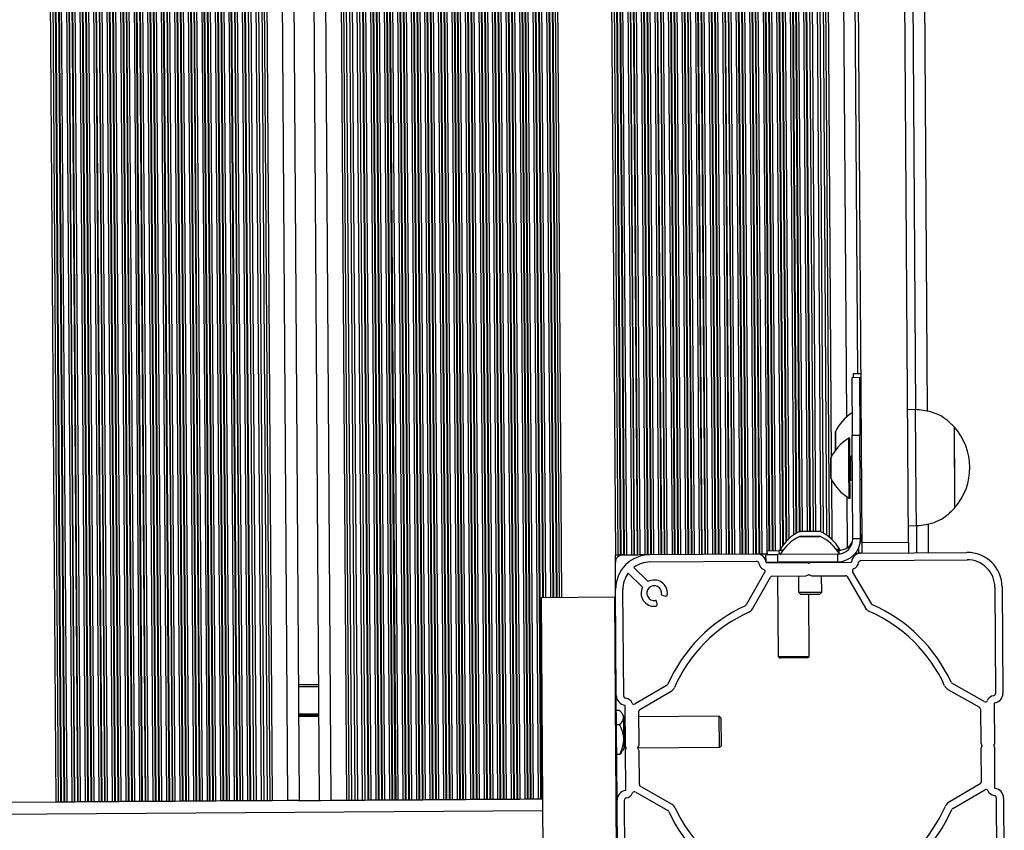
# Model space of a CAD drawing. Units: millimetres. Extents: x 12354 to 41201, y 4428 to 37531.
# Drawn here: x 21158 to 22177, y 13597 to 14436 of the extents above; entities that cross this region are included whole.
import ezdxf

# ---------------------------------------------------------------- set-up
doc = ezdxf.new("R2010")
doc.units = ezdxf.units.MM
doc.header["$LTSCALE"] = 200

msp = doc.modelspace()

# ---------------------------------------------------------------- linework, layer by layer
at = {"color": 8, "linetype": 'Continuous', "lineweight": 25}
for p, q in [((21195.5, 13626), (21173.9, 16851.9)), ((21198.1, 13626), (21176.5, 16852)), ((21200.5, 13626), (21178.9, 16852)), ((21201.1, 13626), (21179.5, 16852)), ((21203.9, 13626.1), (21182.3, 16852)), ((21204.5, 13626.1), (21182.9, 16852)), ((21206.9, 13626.1), (21185.3, 16852)), ((21212.1, 13626.1), (21190.5, 16852.1)), ((21214.5, 13626.1), (21192.9, 16852.1)), ((21215.1, 13626.1), (21193.5, 16852.1)), ((21217.9, 13626.2), (21196.3, 16852.1)), ((21218.5, 13626.2), (21196.9, 16852.1)), ((21220.9, 13626.2), (21199.3, 16852.1)), ((21226.1, 13626.2), (21204.5, 16852.1)), ((21228.5, 13626.2), (21206.9, 16852.2)), ((21229.1, 13626.2), (21207.5, 16852.2)), ((21231.9, 13626.3), (21210.3, 16852.2)), ((21232.5, 13626.3), (21210.9, 16852.2)), ((21234.9, 13626.3), (21213.3, 16852.2)), ((21240.1, 13626.3), (21218.5, 16852.2)), ((21242.5, 13626.3), (21220.9, 16852.3)), ((21243.1, 13626.3), (21221.5, 16852.3)), ((21245.9, 13626.3), (21224.3, 16852.3)), ((21246.5, 13626.4), (21224.9, 16852.3)), ((21248.9, 13626.4), (21227.3, 16852.3)), ((21254.1, 13626.4), (21232.5, 16852.3)), ((21256.5, 13626.4), (21234.9, 16852.3)), ((21257.1, 13626.4), (21235.5, 16852.4)), ((21259.9, 13626.4), (21238.3, 16852.4)), ((21260.5, 13626.4), (21238.9, 16852.4)), ((21262.9, 13626.5), (21241.3, 16852.4)), ((21268.1, 13626.5), (21246.5, 16852.4)), ((21270.4, 13626.5), (21248.9, 16852.4)), ((21271.1, 13626.5), (21249.5, 16852.4)), ((21273.9, 13626.5), (21252.3, 16852.5)), ((21274.5, 13626.5), (21252.9, 16852.5)), ((21276.9, 13626.6), (21255.3, 16852.5)), ((21282.1, 13626.6), (21260.5, 16852.5)), ((21284.4, 13626.6), (21262.9, 16852.5)), ((21285.1, 13626.6), (21263.5, 16852.5)), ((21287.9, 13626.6), (21266.3, 16852.6)), ((21288.5, 13626.6), (21266.9, 16852.6)), ((21290.9, 13626.6), (21269.3, 16852.6)), ((21296.1, 13626.7), (21274.5, 16852.6)), ((21298.4, 13626.7), (21276.9, 16852.6)), ((21299.1, 13626.7), (21277.5, 16852.6)), ((21301.9, 13626.7), (21280.3, 16852.7)), ((21302.5, 13626.7), (21280.9, 16852.7)), ((21304.9, 13626.7), (21283.3, 16852.7)), ((21310.1, 13626.8), (21288.5, 16852.7)), ((21312.4, 13626.8), (21290.9, 16852.7)), ((21313.1, 13626.8), (21291.5, 16852.7)), ((21315.9, 13626.8), (21294.3, 16852.7)), ((21316.5, 13626.8), (21294.9, 16852.7)), ((21318.9, 13626.8), (21297.3, 16852.8)), ((21324.1, 13626.9), (21302.5, 16852.8)), ((21326.4, 13626.9), (21304.9, 16852.8)), ((21327.1, 13626.9), (21305.5, 16852.8)), ((21329.9, 13626.9), (21308.3, 16852.8)), ((21330.5, 13626.9), (21308.9, 16852.8)), ((21332.9, 13626.9), (21311.3, 16852.9)), ((21338.1, 13627), (21316.5, 16852.9)), ((21340.4, 13627), (21318.9, 16852.9)), ((21341.1, 13627), (21319.5, 16852.9)), ((21343.9, 13627), (21322.3, 16852.9)), ((21344.5, 13627), (21322.9, 16852.9)), ((21346.9, 13627), (21325.3, 16853)), ((21352.1, 13627.1), (21330.5, 16853)), ((21354.4, 13627.1), (21332.9, 16853)), ((21355.1, 13627.1), (21333.5, 16853)), ((21357.9, 13627.1), (21336.3, 16853)), ((21358.5, 13627.1), (21336.9, 16853)), ((21360.9, 13627.1), (21339.3, 16853)), ((21366.1, 13627.2), (21344.5, 16853.1)), ((21368.4, 13627.2), (21346.9, 16853.1)), ((21369.1, 13627.2), (21347.5, 16853.1)), ((21371.9, 13627.2), (21350.3, 16853.1)), ((21372.5, 13627.2), (21350.9, 16853.1)), ((21374.9, 13627.2), (21353.3, 16853.1)), ((21380.1, 13627.2), (21358.5, 16853.2)), ((21382.4, 13627.3), (21360.9, 16853.2)), ((21383.1, 13627.3), (21361.5, 16853.2)), ((21385.9, 13627.3), (21364.3, 16853.2)), ((21386.5, 13627.3), (21364.9, 16853.2)), ((21388.9, 13627.3), (21367.3, 16853.2)), ((21394.1, 13627.3), (21372.5, 16853.3)), ((21396.4, 13627.4), (21374.9, 16853.3)), ((21397.1, 13627.4), (21375.5, 16853.3)), ((21402.9, 13627.4), (21381.3, 16853.3)), ((21408, 13627.4), (21386.5, 16853.4)), ((21416.9, 13627.5), (21395.3, 16853.4)), ((21419.5, 13627.5), (21397.9, 16853.4)), ((21435.5, 13627.6), (21413.9, 16853.5)), ((21458.3, 16853.8), (21479.9, 13627.9)), ((21474.3, 16853.9), (21495.9, 13628)), ((21476.9, 16854), (21498.4, 13628)), ((21485.7, 16854), (21507.3, 13628.1)), ((21490.9, 16854.1), (21512.4, 13628.1)), ((21496.7, 16854.1), (21518.2, 13628.2)), ((21497.3, 16854.1), (21518.9, 13628.2)), ((21499.7, 16854.1), (21521.3, 13628.2)), ((21504.9, 16854.2), (21526.4, 13628.2)), ((21507.3, 16854.2), (21528.8, 13628.2)), ((21507.9, 16854.2), (21529.5, 13628.2)), ((21510.7, 16854.2), (21532.2, 13628.3)), ((21511.3, 16854.2), (21532.9, 13628.3)), ((21513.7, 16854.2), (21535.3, 13628.3)), ((21518.9, 16854.2), (21540.4, 13628.3)), ((21521.3, 16854.3), (21542.8, 13628.3)), ((21521.9, 16854.3), (21543.5, 13628.3)), ((21524.7, 16854.3), (21546.2, 13628.4)), ((21525.3, 16854.3), (21546.9, 13628.4)), ((21527.7, 16854.3), (21549.3, 13628.4)), ((21532.9, 16854.3), (21554.4, 13628.4)), ((21535.3, 16854.4), (21556.8, 13628.4)), ((21535.9, 16854.4), (21557.5, 13628.4)), ((21538.7, 16854.4), (21560.2, 13628.5)), ((21539.3, 16854.4), (21560.9, 13628.5)), ((21541.7, 16854.4), (21563.3, 13628.5)), ((21546.9, 16854.4), (21568.4, 13628.5)), ((21549.3, 16854.4), (21570.8, 13628.5)), ((21549.9, 16854.5), (21571.5, 13628.5)), ((21552.7, 16854.5), (21574.2, 13628.5)), ((21553.3, 16854.5), (21574.9, 13628.5)), ((21555.7, 16854.5), (21577.3, 13628.6)), ((21560.9, 16854.5), (21582.4, 13628.6)), ((21563.3, 16854.5), (21584.8, 13628.6)), ((21563.9, 16854.5), (21585.5, 13628.6)), ((21566.7, 16854.6), (21588.2, 13628.6)), ((21567.3, 16854.6), (21588.9, 13628.6)), ((21569.7, 16854.6), (21591.3, 13628.7)), ((21574.9, 16854.6), (21596.4, 13628.7)), ((21577.3, 16854.6), (21598.8, 13628.7)), ((21577.9, 16854.6), (21599.5, 13628.7)), ((21580.7, 16854.7), (21602.2, 13628.7)), ((21581.3, 16854.7), (21602.9, 13628.7)), ((21583.7, 16854.7), (21605.3, 13628.8)), ((21588.9, 16854.7), (21610.4, 13628.8)), ((21591.3, 16854.7), (21612.8, 13628.8)), ((21591.9, 16854.7), (21613.5, 13628.8)), ((21594.7, 16854.8), (21616.2, 13628.8)), ((21595.3, 16854.8), (21616.9, 13628.8)), ((21597.7, 16854.8), (21619.3, 13628.8)), ((21602.9, 16854.8), (21624.4, 13628.9)), ((21605.3, 16854.8), (21626.8, 13628.9)), ((21605.9, 16854.8), (21627.5, 13628.9)), ((21608.7, 16854.8), (21630.2, 13628.9)), ((21609.3, 16854.9), (21630.9, 13628.9)), ((21611.7, 16854.9), (21633.3, 13628.9)), ((21616.9, 16854.9), (21638.4, 13629)), ((21619.3, 16854.9), (21640.8, 13629)), ((21619.9, 16854.9), (21641.5, 13629)), ((21622.7, 16854.9), (21644.2, 13629)), ((21623.3, 16854.9), (21644.9, 13629)), ((21625.7, 16855), (21647.3, 13629)), ((21630.9, 16855), (21652.4, 13629.1)), ((21633.3, 16855), (21654.8, 13629.1)), ((21633.9, 16855), (21655.5, 13629.1)), ((21636.7, 16855), (21658.2, 13629.1)), ((21637.3, 16855), (21658.9, 13629.1)), ((21639.7, 16855.1), (21661.3, 13629.1)), ((21644.9, 16855.1), (21666.4, 13629.2)), ((21647.3, 16855.1), (21668.8, 13629.2)), ((21647.9, 16855.1), (21669.5, 13629.2)), ((21650.7, 16855.1), (21672.2, 13629.2)), ((21651.3, 16855.1), (21672.9, 13629.2)), ((21653.7, 16855.1), (21675.3, 13629.2)), ((21658.9, 16855.2), (21680.4, 13629.3)), ((21661.3, 16855.2), (21682.8, 13629.3)), ((21661.9, 16855.2), (21683.5, 13629.3)), ((21664.7, 16855.2), (21686.2, 13629.3)), ((21665.3, 16855.2), (21686.9, 13629.3)), ((21667.7, 16855.2), (21689.3, 13629.3)), ((21672.9, 16855.3), (21694.4, 13629.3)), ((21675.3, 16855.3), (21696.8, 13629.4)), ((21675.9, 16855.3), (21697.5, 13629.4)), ((21678.7, 16855.3), (21698.8, 13837.4)), ((21679.3, 16855.3), (21699.5, 13837.4)), ((21681.7, 16855.3), (21701.9, 13837.4)), ((21686.9, 16855.4), (21707, 13837.4)), ((21689.3, 16855.4), (21709.4, 13837.5)), ((21689.9, 16855.4), (21710.1, 13837.5)), ((21692.7, 16855.4), (21712.8, 13837.5)), ((21693.3, 16855.4), (21713.5, 13837.5)), ((21695.7, 16855.4), (21715.9, 13837.5)), ((21698.3, 16855.4), (21718.5, 13837.5)), ((21913.4, 16838.1), (21933.1, 13886.1)), ((21914, 16838.1), (21933.8, 13886.2)), ((21916.8, 16838.1), (21936.5, 13886.2)), ((21917.4, 16838.1), (21937.2, 13886.2)), ((21919.8, 16838.1), (21939.6, 13886.2)), ((21925, 16836.7), (21944.7, 13887.7)), ((21927.4, 16833.1), (21947.1, 13891.3)), ((21928.1, 16832.3), (21947.7, 13892.2)), ((21930.9, 16829), (21950.5, 13895.4)), ((21931.5, 16828.4), (21951.1, 13896.1)), ((21933.9, 16826.1), (21953.5, 13898.4)), ((21939.1, 16822.1), (21958.6, 13902.5)), ((21941.5, 16820.5), (21961, 13904.1)), ((21942.2, 16820.2), (21961.7, 13904.4)), ((21944.9, 16818.7), (21964.4, 13905.9)), ((21948, 16818.5), (21967.4, 13906.1)), ((21953.1, 16818.6), (21972.6, 13906.2)), ((21955.5, 16818.6), (21975, 13906.2)), ((21956.2, 16818.6), (21975.6, 13906.2)), ((21962, 16818.6), (21981.4, 13906.2)), ((21967.1, 16819.1), (21986.6, 13905.9)), ((21975.9, 16824.9), (21995.5, 13900.2)), ((21945.6, 16818.5), (21965, 13906.1)), ((21979.1, 16742.1), (21997.5, 13983)), ((21995.2, 16724.2), (22013.2, 14024.4)), ((22085.2, 14032), (22067.4, 16694.3)), ((22001.9, 13998.6), (22001.9, 14009.2)), ((22002, 13990.3), (22001.9, 13998.6)), ((21997.1, 13971.5), (21997.1, 13982.1)), ((22017.9, 13971.6), (22017.8, 13983.6)), ((21997.2, 13960.9), (21997.1, 13971.5)), ((22017.9, 13959.6), (22017.9, 13971.6)), ((21997.7, 13960), (21998.1, 13897.9)), ((22013.8, 13942), (22014.1, 13889.3)), ((21964.7, 13906.1), (21965.7, 13906.1)), ((21965.7, 13906.1), (21985.9, 13906.2)), ((22086.2, 13884), (22086, 13912.2)), ((21964.8, 13900.9), (21965.8, 13900.9)), ((21965.8, 13900.9), (21985.9, 13901)), ((21943.4, 13886.2), (21943.5, 13882.2)), ((22005.4, 13886.6), (22005.4, 13884)), ((21446.7, 13745.7), (21467.1, 13745.8)), ((21446.9, 13717.4), (21467.3, 13717.5)), ((21446.9, 13717), (21467.3, 13717.1)), ((21446.9, 13716.6), (21467.3, 13716.7)), ((21446.9, 13715.7), (21467.3, 13715.9)), ((21446.9, 13715.3), (21467.3, 13715.5)), ((21446.9, 13714.9), (21467.3, 13715.1)), ((21783.3, 13681.7), (21783.1, 13714.5)), ((21783.8, 13714.1), (21784, 13682.1)), ((19278.4, 13601.2), (21698.9, 13617.4)), ((21774.9, 13617.9), (21775.9, 13617.9))]:
    msp.add_line(p, q, dxfattribs=at)
at = {"color": 7, "linetype": 'Continuous', "lineweight": 25}
for p, q in [((21400.2, 13627.4), (21378.7, 16853.3)), ((21410.7, 13627.5), (21389.2, 16853.4)), ((21414.2, 13627.5), (21392.6, 16853.4)), ((21447.5, 13627.7), (21425.9, 16853.6)), ((21446.3, 16853.8), (21467.9, 13627.8)), ((21479.6, 16854), (21501.1, 13628.1)), ((21483, 16854), (21504.6, 13628.1)), ((21493.5, 16854.1), (21515.1, 13628.1)), ((21754.4, 16839.8), (21774.2, 13881.9)), ((21757, 16839.8), (21776.8, 13881.9)), ((21759.4, 16839.9), (21779.2, 13881.9)), ((21760, 16839.9), (21779.8, 13881.9)), ((21762.8, 16839.9), (21782.6, 13881.9)), ((21763.4, 16839.9), (21783.2, 13881.9)), ((21765.8, 16839.9), (21785.6, 13882)), ((21771, 16839.9), (21790.8, 13882)), ((21773.4, 16839.9), (21793.2, 13882)), ((21774, 16840), (21793.8, 13882)), ((21776.8, 16840), (21796.6, 13882)), ((21777.4, 16840), (21797.2, 13882)), ((21779.8, 16840), (21799.6, 13882.1)), ((21785, 16840), (21804.8, 13882.1)), ((21787.4, 16840), (21807.2, 13882.1)), ((21788, 16840), (21807.8, 13882.1)), ((21790.8, 16840.1), (21810.6, 13882.1)), ((21791.4, 16840.1), (21811.2, 13882.1)), ((21793.8, 16840.1), (21813.6, 13882.1)), ((21799, 16840.1), (21818.8, 13882.2)), ((21801.4, 16840.1), (21821.2, 13882.2)), ((21802, 16840.1), (21821.8, 13882.2)), ((21804.8, 16840.2), (21824.6, 13882.2)), ((21805.4, 16840.2), (21825.2, 13882.2)), ((21807.8, 16840.2), (21827.6, 13882.2)), ((21813, 16840.2), (21832.8, 13882.3)), ((21815.4, 16840.2), (21835.2, 13882.3)), ((21816, 16840.2), (21835.8, 13882.3)), ((21818.8, 16840.3), (21838.6, 13882.3)), ((21819.4, 16840.3), (21839.2, 13882.3)), ((21821.8, 16840.3), (21841.6, 13882.3)), ((21827, 16840.3), (21846.8, 13882.4)), ((21829.4, 16840.3), (21849.2, 13882.4)), ((21830, 16840.3), (21849.8, 13882.4)), ((21832.8, 16840.3), (21852.6, 13882.4)), ((21833.4, 16840.3), (21853.2, 13882.4)), ((21835.8, 16840.4), (21855.6, 13882.4)), ((21841, 16840.4), (21860.8, 13882.5)), ((21843.4, 16840.4), (21863.2, 13882.5)), ((21844, 16840.4), (21863.8, 13882.5)), ((21846.8, 16840.4), (21866.6, 13882.5)), ((21847.4, 16840.4), (21867.2, 13882.5)), ((21849.8, 16840.5), (21869.6, 13882.5)), ((21855, 16840.5), (21874.8, 13882.6)), ((21857.4, 16840.5), (21877.2, 13882.6)), ((21858, 16840.5), (21877.8, 13882.6)), ((21860.8, 16840.5), (21880.6, 13882.6)), ((21861.4, 16840.5), (21881.2, 13882.6)), ((21863.8, 16840.6), (21883.6, 13882.6)), ((21869, 16840.6), (21888.8, 13882.7)), ((21871.4, 16840.6), (21891.2, 13882.7)), ((21872, 16840.6), (21891.8, 13882.7)), ((21874.8, 16840.6), (21894.6, 13882.7)), ((21875.4, 16840.6), (21895.2, 13882.7)), ((21877.8, 16840.6), (21897.6, 13882.7)), ((21883, 16840.7), (21902.8, 13882.7)), ((21885.4, 16840.7), (21905.2, 13882.8)), ((21886, 16840.7), (21905.8, 13882.8)), ((21888.8, 16840.7), (21908.6, 13882.8)), ((21889.4, 16840.7), (21909.2, 13882.8)), ((21891.8, 16840.7), (21911.6, 13882.8)), ((21897, 16840.8), (21916.8, 13882.8)), ((21899.4, 16840.8), (21919.2, 13882.9)), ((21900, 16840.8), (21919.8, 13882.9)), ((21902.8, 16840.8), (21922.6, 13882.9)), ((21903.4, 16840.8), (21923.2, 13882.9)), ((21905.8, 16840.8), (21925.6, 13882.9)), ((21911, 16840.9), (21930.8, 13882.9)), ((22029.4, 13894.8), (22009.7, 16830.7)), ((22077.4, 13895.1), (22057.7, 16831)), ((21959.3, 16818.6), (21978.8, 13906.2)), ((21969.8, 16820.5), (21989.3, 13904.4)), ((21973.3, 16822.8), (21992.8, 13902.2)), ((22097.2, 14030.4), (22079.4, 16696.1)), ((22024.9, 14069.2), (22007.6, 16656.3)), ((22028.2, 14069.2), (22020.2, 14069.1)), ((22020.2, 14069.1), (22020.2, 14065.1)), ((22026.8, 14065.2), (22018.8, 14065.1)), ((22018.8, 14065.1), (22019.2, 14005.6)), ((22026.8, 14065.2), (22027.2, 14005.6)), ((22084.5, 14032.1), (22076.5, 14032)), ((22084.5, 14032.1), (22085.1, 13939.3)), ((22001.8, 14009), (22002, 13990.2)), ((22027.2, 14009.6), (22028.6, 14009.7)), ((22124.6, 14014.3), (22124.6, 14014.3)), ((22124.6, 14014.3), (22125.2, 13930.3)), ((22124.6, 14014.3), (22125, 13949.4)), ((22016.7, 14002.6), (22015.7, 14002.6)), ((22015.9, 13971.6), (22015.7, 14002.6)), ((22016.9, 13971.6), (22016.7, 14002.6)), ((22019.2, 14005.6), (22027.2, 14005.6)), ((22019.9, 13898.7), (22019.2, 14005.6)), ((22027.9, 13898.8), (22027.2, 14005.6)), ((21997, 13981.9), (21997.2, 13961.1)), ((22019.4, 13983.6), (22017.8, 13983.6)), ((22028.8, 13983.7), (22027.4, 13983.7)), ((22016.1, 13940.6), (22015.9, 13971.6)), ((22017.1, 13940.6), (22016.9, 13971.6)), ((22017.9, 13959.6), (22019.5, 13959.6)), ((22027.5, 13959.7), (22028.9, 13959.7)), ((22125, 13949.4), (22125.1, 13930.3)), ((22016.1, 13940.6), (22017.1, 13940.6)), ((22085.1, 13939.3), (22085.3, 13912.1)), ((22125.1, 13930.3), (22125.2, 13930.3)), ((21985.7, 13906.3), (21964.9, 13906.1)), ((22077.3, 13912), (22085.3, 13912.1)), ((22098.2, 13884.1), (22098, 13914)), ((21985.7, 13901.1), (21964.9, 13900.9)), ((22019.9, 13898.7), (22027.9, 13898.8)), ((22027.9, 13902.8), (22029.3, 13902.8)), ((22029.4, 13894.8), (22077.4, 13895.1)), ((22077.4, 13895.1), (22077.4, 13883.9)), ((21931.4, 13886.1), (21943.4, 13886.2)), ((21931.5, 13882.1), (21931.4, 13886.1)), ((21947.2, 13886.2), (21943.4, 13886.2)), ((21944.4, 13887.2), (21944.4, 13886.2)), ((21944.4, 13887.2), (21947.4, 13887.2)), ((21947.4, 13887.2), (21948, 13887.2)), ((22002.8, 13887.6), (22006.4, 13887.6)), ((22005.4, 13886.6), (22003.6, 13886.6)), ((22006.4, 13886.7), (22006.4, 13887.6)), ((22026.2, 13883.6), (22026.1, 13889.5)), ((22029.4, 13883.6), (22029.4, 13894.8)), ((21774.4, 13845.9), (21774.2, 13881.9)), ((21774.2, 13881.9), (21774.2, 13881.9)), ((21774.2, 13881.9), (21776.8, 13881.9)), ((21776.8, 13881.9), (21779.2, 13881.9)), ((21779.2, 13881.9), (21779.8, 13881.9)), ((21779.8, 13881.9), (21782.6, 13881.9)), ((21782.6, 13881.9), (21783.2, 13881.9)), ((21783.2, 13881.9), (21785.6, 13882)), ((21785.6, 13882), (21790.8, 13882)), ((21790.8, 13882), (21793.2, 13882)), ((21793.2, 13882), (21793.8, 13882)), ((21793.8, 13882), (21796.6, 13882)), ((21796.6, 13882), (21797.2, 13882)), ((21797.2, 13882), (21799.6, 13882.1)), ((21799.6, 13882.1), (21804.8, 13882.1)), ((21804.8, 13882.1), (21807.2, 13882.1)), ((21807.2, 13882.1), (21807.8, 13882.1)), ((21807.8, 13882.1), (21810.2, 13882.1)), ((21810.2, 13882.1), (21920.2, 13882.9)), ((21810.2, 13874.5), (21920.2, 13875.3)), ((21920.2, 13882.9), (21922.6, 13882.9)), ((21922.6, 13882.9), (21923.2, 13882.9)), ((21923.2, 13882.9), (21925.6, 13882.9)), ((21925.6, 13882.9), (21930.8, 13882.9)), ((21930, 13882.1), (21942, 13882.2)), ((21930.1, 13874.7), (21930, 13882.1)), ((21930.8, 13882.9), (21931.4, 13882.9)), ((22004, 13882.6), (21942, 13882.2)), ((21942, 13882.2), (21942.1, 13874.2)), ((22004.1, 13874.6), (21942.1, 13874.2)), ((22004, 13882.6), (22004.1, 13874.6)), ((22022.6, 13883.5), (22026.2, 13883.6)), ((22028.3, 13883.6), (22026.2, 13883.6)), ((22028.2, 13876), (22028.6, 13876)), ((22028.3, 13883.6), (22137.9, 13884.3)), ((22028.6, 13876), (22138.2, 13876.7)), ((21808, 13854.2), (21793.2, 13868.7)), ((21942.1, 13874.2), (21930.2, 13874.1)), ((21930.6, 13873.8), (21972.5, 13874)), ((21942, 13874.2), (21942, 13873.8)), ((21963.5, 13874.4), (21963.5, 13874)), ((21972.9, 13873.9), (21973.8, 13873.4)), ((21974.6, 13873.4), (21975.5, 13873.9)), ((21975.9, 13874), (22018.2, 13874.3)), ((21987.5, 13874.1), (21987.5, 13874.5)), ((21787.6, 13863), (21802.3, 13848.5)), ((21928.6, 13863.5), (21909.6, 13830.1)), ((21916, 13825.9), (21934.7, 13858.8)), ((21936.4, 13859.8), (21971, 13860)), ((21942.1, 13859.8), (21942.7, 13776.6)), ((21963.6, 13860), (21963.7, 13843.2)), ((21971.3, 13860.1), (21974, 13861.2)), ((21974.6, 13861.2), (21977.3, 13860.1)), ((21977.6, 13860.1), (22012.2, 13860.3)), ((21987.7, 13843.3), (21987.6, 13860.1)), ((22014, 13859.3), (22033.1, 13826.7)), ((22039.4, 13831), (22020, 13864.1)), ((21775.1, 13736.3), (21774.4, 13845.9)), ((21782.8, 13736.3), (21782, 13845.9)), ((22166.8, 13848.5), (22167.5, 13738.5)), ((22174.4, 13848.6), (22175.1, 13738.6)), ((21773.5, 13837.9), (21697.5, 13837.4)), ((21697.5, 13837.4), (21700, 13454.8)), ((21776, 13455.3), (21773.5, 13837.9)), ((21817.4, 13831.2), (21816.6, 13834.1)), ((21822.5, 13840.1), (21825.5, 13839.3)), ((21963.7, 13843.2), (21965.7, 13841.2)), ((21963.7, 13843.2), (21964.9, 13843.2)), ((21964.9, 13843.2), (21987.7, 13843.3)), ((21965.7, 13841.2), (21966.7, 13841.2)), ((21966.7, 13841.2), (21985.7, 13841.3)), ((21974.7, 13776.8), (21974.2, 13841.2)), ((21985.7, 13841.3), (21987.7, 13843.3)), ((21942.7, 13776.6), (21974.7, 13776.8)), ((21942.7, 13776.6), (21944.3, 13775)), ((21944.8, 13775), (21944.3, 13775)), ((21973.1, 13775.2), (21944.8, 13775)), ((21973.1, 13775.2), (21974.7, 13776.8)), ((21446.7, 13747.7), (21467.1, 13747.8)), ((21827.7, 13747.1), (21794.6, 13727.7)), ((22118.2, 13742.7), (22151, 13724.1)), ((22155.8, 13730.1), (22122.4, 13749.1)), ((21775.9, 13629.9), (21775.1, 13736.3)), ((21782.7, 13735.9), (21782.8, 13736.3)), ((21799.4, 13721.7), (21832, 13740.8)), ((21784.7, 13683.6), (21784.4, 13726.1)), ((22152, 13722.3), (22152.3, 13687.7)), ((22166.1, 13728), (22166.3, 13686)), ((21778.6, 13720.8), (21775.3, 13720.8)), ((21783.1, 13714.5), (21781.6, 13717)), ((21784.5, 13714.2), (21783.8, 13714.1)), ((21798.7, 13685.3), (21798.4, 13720)), ((21881.7, 13714.8), (21798.5, 13714.2)), ((21883.3, 13713.2), (21881.7, 13714.8)), ((21881.9, 13682.8), (21881.7, 13714.8)), ((21883.3, 13713.2), (21883.5, 13684.4)), ((21778.7, 13706.1), (21775.3, 13706)), ((21781.9, 13679.3), (21783.3, 13681.7)), ((21784, 13682.1), (21785.4, 13682.2)), ((21785.3, 13682.4), (21784.8, 13683.2)), ((21784.8, 13680.8), (21785.3, 13681.6)), ((21797.5, 13682.2), (21881.9, 13682.8)), ((21797.6, 13682.3), (21798.6, 13685)), ((21798.7, 13679.1), (21797.6, 13681.7)), ((21881.9, 13682.8), (21883.5, 13684.4)), ((22152.3, 13687.4), (22153.4, 13684.7)), ((22152.3, 13681.1), (22152.6, 13646.5)), ((22153.4, 13684.1), (22152.4, 13681.4)), ((22166.2, 13685.6), (22165.8, 13684.8)), ((22165.8, 13684), (22166.3, 13683.2)), ((22166.4, 13682.8), (22166.6, 13640.4)), ((21778.9, 13675.4), (21775.6, 13675.4)), ((21785, 13638.5), (21784.7, 13680.4)), ((21799, 13644.1), (21798.7, 13678.8)), ((21832.8, 13623.7), (21800, 13642.4)), ((22151.6, 13644.8), (22119, 13625.6)), ((21795.2, 13636.3), (21828.6, 13617.4)), ((22123.3, 13619.3), (22156.4, 13638.8)), ((22168.3, 13630.5), (22168.2, 13630.1)), ((22168.2, 13630.1), (22169, 13520.5)), ((22175.9, 13630.2), (22176.6, 13520.6)), ((21195.5, 13626), (21139.5, 13625.6)), ((21198.1, 13626), (21195.5, 13626)), ((21200.5, 13626), (21198.1, 13626)), ((21201.1, 13626), (21200.5, 13626)), ((21203.9, 13626.1), (21201.1, 13626)), ((21204.5, 13626.1), (21203.9, 13626.1)), ((21206.9, 13626.1), (21204.5, 13626.1)), ((21212.1, 13626.1), (21206.9, 13626.1)), ((21214.5, 13626.1), (21212.1, 13626.1)), ((21215.1, 13626.1), (21214.5, 13626.1)), ((21217.9, 13626.2), (21215.1, 13626.1)), ((21218.5, 13626.2), (21217.9, 13626.2)), ((21220.9, 13626.2), (21218.5, 13626.2)), ((21226.1, 13626.2), (21220.9, 13626.2)), ((21228.5, 13626.2), (21226.1, 13626.2)), ((21229.1, 13626.2), (21228.5, 13626.2)), ((21231.9, 13626.3), (21229.1, 13626.2)), ((21232.5, 13626.3), (21231.9, 13626.3)), ((21234.9, 13626.3), (21232.5, 13626.3)), ((21240.1, 13626.3), (21234.9, 13626.3)), ((21242.5, 13626.3), (21240.1, 13626.3)), ((21243.1, 13626.3), (21242.5, 13626.3)), ((21245.9, 13626.3), (21243.1, 13626.3)), ((21246.5, 13626.4), (21245.9, 13626.3)), ((21248.9, 13626.4), (21246.5, 13626.4)), ((21254.1, 13626.4), (21248.9, 13626.4)), ((21256.5, 13626.4), (21254.1, 13626.4)), ((21257.1, 13626.4), (21256.5, 13626.4)), ((21259.9, 13626.4), (21257.1, 13626.4)), ((21260.5, 13626.4), (21259.9, 13626.4)), ((21262.9, 13626.5), (21260.5, 13626.4)), ((21268.1, 13626.5), (21262.9, 13626.5)), ((21270.4, 13626.5), (21268.1, 13626.5)), ((21271.1, 13626.5), (21270.4, 13626.5)), ((21273.9, 13626.5), (21271.1, 13626.5)), ((21274.5, 13626.5), (21273.9, 13626.5)), ((21276.9, 13626.6), (21274.5, 13626.5)), ((21282.1, 13626.6), (21276.9, 13626.6)), ((21284.4, 13626.6), (21282.1, 13626.6)), ((21285.1, 13626.6), (21284.4, 13626.6)), ((21287.9, 13626.6), (21285.1, 13626.6)), ((21288.5, 13626.6), (21287.9, 13626.6)), ((21290.9, 13626.6), (21288.5, 13626.6)), ((21296.1, 13626.7), (21290.9, 13626.6)), ((21298.4, 13626.7), (21296.1, 13626.7)), ((21299.1, 13626.7), (21298.4, 13626.7)), ((21301.9, 13626.7), (21299.1, 13626.7)), ((21302.5, 13626.7), (21301.9, 13626.7)), ((21304.9, 13626.7), (21302.5, 13626.7)), ((21310.1, 13626.8), (21304.9, 13626.7)), ((21312.4, 13626.8), (21310.1, 13626.8)), ((21313.1, 13626.8), (21312.4, 13626.8)), ((21315.9, 13626.8), (21313.1, 13626.8)), ((21316.5, 13626.8), (21315.9, 13626.8)), ((21318.9, 13626.8), (21316.5, 13626.8)), ((21324.1, 13626.9), (21318.9, 13626.8)), ((21326.4, 13626.9), (21324.1, 13626.9)), ((21327.1, 13626.9), (21326.4, 13626.9)), ((21329.9, 13626.9), (21327.1, 13626.9)), ((21330.5, 13626.9), (21329.9, 13626.9)), ((21332.9, 13626.9), (21330.5, 13626.9)), ((21338.1, 13627), (21332.9, 13626.9)), ((21340.4, 13627), (21338.1, 13627)), ((21341.1, 13627), (21340.4, 13627)), ((21343.9, 13627), (21341.1, 13627)), ((21344.5, 13627), (21343.9, 13627)), ((21346.9, 13627), (21344.5, 13627)), ((21352.1, 13627.1), (21346.9, 13627)), ((21354.4, 13627.1), (21352.1, 13627.1)), ((21355.1, 13627.1), (21354.4, 13627.1)), ((21357.9, 13627.1), (21355.1, 13627.1)), ((21358.5, 13627.1), (21357.9, 13627.1)), ((21360.9, 13627.1), (21358.5, 13627.1)), ((21366.1, 13627.2), (21360.9, 13627.1)), ((21368.4, 13627.2), (21366.1, 13627.2)), ((21369.1, 13627.2), (21368.4, 13627.2)), ((21371.9, 13627.2), (21369.1, 13627.2)), ((21372.5, 13627.2), (21371.9, 13627.2)), ((21374.9, 13627.2), (21372.5, 13627.2)), ((21380.1, 13627.2), (21374.9, 13627.2)), ((21382.4, 13627.3), (21380.1, 13627.2)), ((21383.1, 13627.3), (21382.4, 13627.3)), ((21385.9, 13627.3), (21383.1, 13627.3)), ((21386.5, 13627.3), (21385.9, 13627.3)), ((21388.9, 13627.3), (21386.5, 13627.3)), ((21394.1, 13627.3), (21388.9, 13627.3)), ((21396.4, 13627.4), (21394.1, 13627.3)), ((21397.1, 13627.4), (21396.4, 13627.4)), ((21400.2, 13627.4), (21397.1, 13627.4)), ((21402.9, 13627.4), (21400.2, 13627.4)), ((21408, 13627.4), (21402.9, 13627.4)), ((21410.7, 13627.5), (21408, 13627.4)), ((21414.2, 13627.5), (21410.7, 13627.5)), ((21416.9, 13627.5), (21414.2, 13627.5)), ((21419.5, 13627.5), (21416.9, 13627.5)), ((21435.5, 13627.6), (21419.5, 13627.5)), ((21445.9, 13627.7), (21435.5, 13627.6)), ((21445.9, 13627.7), (21469.5, 13627.8)), ((21469.5, 13627.8), (21479.9, 13627.9)), ((21479.9, 13627.9), (21495.9, 13628)), ((21495.9, 13628), (21498.4, 13628)), ((21498.4, 13628), (21501.1, 13628.1)), ((21501.1, 13628.1), (21504.6, 13628.1)), ((21504.6, 13628.1), (21507.3, 13628.1)), ((21507.3, 13628.1), (21512.4, 13628.1)), ((21512.4, 13628.1), (21515.1, 13628.1)), ((21515.1, 13628.1), (21518.2, 13628.2)), ((21518.2, 13628.2), (21518.9, 13628.2)), ((21518.9, 13628.2), (21521.3, 13628.2)), ((21521.3, 13628.2), (21526.4, 13628.2)), ((21526.4, 13628.2), (21528.8, 13628.2)), ((21528.8, 13628.2), (21529.5, 13628.2)), ((21529.5, 13628.2), (21532.2, 13628.3)), ((21532.2, 13628.3), (21532.9, 13628.3)), ((21532.9, 13628.3), (21535.3, 13628.3)), ((21535.3, 13628.3), (21540.4, 13628.3)), ((21540.4, 13628.3), (21542.8, 13628.3)), ((21542.8, 13628.3), (21543.5, 13628.3)), ((21543.5, 13628.3), (21546.2, 13628.4)), ((21546.2, 13628.4), (21546.9, 13628.4)), ((21546.9, 13628.4), (21549.3, 13628.4)), ((21549.3, 13628.4), (21554.4, 13628.4)), ((21554.4, 13628.4), (21556.8, 13628.4)), ((21556.8, 13628.4), (21557.5, 13628.4)), ((21557.5, 13628.4), (21560.2, 13628.5)), ((21560.2, 13628.5), (21560.9, 13628.5)), ((21560.9, 13628.5), (21563.3, 13628.5)), ((21563.3, 13628.5), (21568.4, 13628.5)), ((21568.4, 13628.5), (21570.8, 13628.5)), ((21570.8, 13628.5), (21571.5, 13628.5)), ((21571.5, 13628.5), (21574.2, 13628.5)), ((21574.2, 13628.5), (21574.9, 13628.5)), ((21574.9, 13628.5), (21577.3, 13628.6)), ((21577.3, 13628.6), (21582.4, 13628.6)), ((21582.4, 13628.6), (21584.8, 13628.6)), ((21584.8, 13628.6), (21585.5, 13628.6)), ((21585.5, 13628.6), (21588.2, 13628.6)), ((21588.2, 13628.6), (21588.9, 13628.6)), ((21588.9, 13628.6), (21591.3, 13628.7)), ((21591.3, 13628.7), (21596.4, 13628.7)), ((21596.4, 13628.7), (21598.8, 13628.7)), ((21598.8, 13628.7), (21599.5, 13628.7)), ((21599.5, 13628.7), (21602.2, 13628.7)), ((21602.2, 13628.7), (21602.9, 13628.7)), ((21602.9, 13628.7), (21605.3, 13628.8)), ((21605.3, 13628.8), (21610.4, 13628.8)), ((21610.4, 13628.8), (21612.8, 13628.8)), ((21612.8, 13628.8), (21613.5, 13628.8)), ((21613.5, 13628.8), (21616.2, 13628.8)), ((21616.2, 13628.8), (21616.9, 13628.8)), ((21616.9, 13628.8), (21619.3, 13628.8)), ((21619.3, 13628.8), (21624.4, 13628.9)), ((21624.4, 13628.9), (21626.8, 13628.9)), ((21626.8, 13628.9), (21627.5, 13628.9)), ((21627.5, 13628.9), (21630.2, 13628.9)), ((21630.2, 13628.9), (21630.9, 13628.9)), ((21630.9, 13628.9), (21633.3, 13628.9)), ((21633.3, 13628.9), (21638.4, 13629)), ((21638.4, 13629), (21640.8, 13629)), ((21640.8, 13629), (21641.5, 13629)), ((21641.5, 13629), (21644.2, 13629)), ((21644.2, 13629), (21644.9, 13629)), ((21644.9, 13629), (21647.3, 13629)), ((21647.3, 13629), (21652.4, 13629.1)), ((21652.4, 13629.1), (21654.8, 13629.1)), ((21654.8, 13629.1), (21655.5, 13629.1)), ((21655.5, 13629.1), (21658.2, 13629.1)), ((21658.2, 13629.1), (21658.9, 13629.1)), ((21658.9, 13629.1), (21661.3, 13629.1)), ((21661.3, 13629.1), (21666.4, 13629.2)), ((21666.4, 13629.2), (21668.8, 13629.2)), ((21668.8, 13629.2), (21669.5, 13629.2)), ((21669.5, 13629.2), (21672.2, 13629.2)), ((21672.2, 13629.2), (21672.9, 13629.2)), ((21672.9, 13629.2), (21675.3, 13629.2)), ((21675.3, 13629.2), (21680.4, 13629.3)), ((21680.4, 13629.3), (21682.8, 13629.3)), ((21682.8, 13629.3), (21683.5, 13629.3)), ((21683.5, 13629.3), (21686.2, 13629.3)), ((21686.2, 13629.3), (21686.9, 13629.3)), ((21686.9, 13629.3), (21689.3, 13629.3)), ((21689.3, 13629.3), (21694.4, 13629.3)), ((21694.4, 13629.3), (21696.8, 13629.4)), ((21696.8, 13629.4), (21697.5, 13629.4)), ((21697.5, 13629.4), (21698.9, 13629.4)), ((21774.9, 13629.9), (21775.9, 13629.9)), ((21775.9, 13627.9), (21775.9, 13629.9)), ((21776.6, 13517.9), (21775.9, 13627.9)), ((21784.2, 13517.9), (21783.5, 13627.9))]:
    msp.add_line(p, q, dxfattribs=at)
for centre, radius, start, end in [((22045.3, 13988.6), 48, 123.0753, 154.6449), ((22002.2, 14009), 0.4, 154.6449, 180.383), ((22077.8, 13972), 63.1, 318.6741, 42.0919), ((22040.4, 13961.5), 48, 121.0881, 154.6449), ((21997.4, 13981.9), 0.4, 154.6449, 180.383), ((22017.8, 13984.6), 1, 180.383, 270.383), ((21997.6, 13961.1), 0.4, 180.383, 206.1211), ((22040.3, 13982), 48, 206.1211, 239.6779), ((22017.9, 13958.6), 1, 90.383, 180.383), ((21985.9, 13863), 48, 116.1211, 149.6779), ((21964.9, 13905.7), 0.4, 90.383, 116.1211), ((21985.7, 13905.9), 0.4, 64.6449, 90.383), ((21965.3, 13862.9), 48, 31.0881, 64.6449), ((21985.9, 13857.8), 48, 116.1211, 149.6779), ((21964.9, 13900.5), 0.4, 90.383, 116.1211), ((21985.7, 13900.7), 0.4, 64.6449, 90.383), ((21965.3, 13857.7), 48, 31.0881, 64.6449), ((22003.9, 13898.6), 16, 270.383, 0.383), ((22003.9, 13898.6), 24, 270.383, 0.383), ((22005.3, 13902.6), 16, 270.383, 333.2645), ((22005.3, 13902.6), 24, 335.8129, 0.383), ((21782.2, 13873.9), 8, 90.383, 180.383), ((21810.4, 13846.1), 36, 90.363, 180.3632), ((21810.4, 13846.1), 28.4, 90.383, 127.2863), ((21920.3, 13872.9), 10, 6.2467, 90.383), ((21920.2, 13872.9), 2.4, 8.1274, 90.383), ((22017.7, 13874.9), 0.8, 314.8029, 337.1311), ((22028.4, 13873.6), 10, 90.3632, 174.4995), ((22028.2, 13873.6), 2.4, 90.383, 172.6386), ((22138.4, 13848.3), 36, 0.4012, 90.802), ((22138.4, 13848.3), 28.4, 0.383, 90.4028), ((21930.8, 13874.4), 8.28, 188.1274, 248.7136), ((21927.1, 13864.8), 2, 320.383, 68.7136), ((21930.7, 13874.6), 0.8, 228.8605, 261.6175), ((21972.5, 13873.2), 0.8, 60.3435, 90.3435), ((21974.2, 13874.1), 0.8, 240.3435, 300.3435), ((21975.9, 13873.2), 0.8, 90.3435, 120.3435), ((22021.5, 13865.4), 2, 112.0524, 220.383), ((22017.6, 13875), 8.28, 292.0524, 352.6386), ((21810.4, 13846.1), 28.4, 143.4798, 180.4028), ((21814.4, 13842.2), 13.6, 355.3112, 118.2784), ((21936.4, 13857.8), 2, 90.383, 150.383), ((21971, 13860.8), 0.8, 270.383, 292.4709), ((21974.3, 13860.4), 0.8, 68.2951, 112.4709), ((21977.6, 13860.9), 0.8, 248.2951, 270.383), ((22012.3, 13858.3), 2, 30.383, 90.383), ((21814.4, 13842.2), 13.6, 152.4876, 275.4548), ((21814.4, 13842.2), 7.6, 350.848, 279.918), ((21815.9, 13833.9), 0.8, 15.383, 99.918), ((21822.7, 13840.8), 0.8, 170.848, 255.383), ((21826, 13841.2), 2, 255.383, 355.3112), ((21815.5, 13830.6), 2, 275.4548, 15.383), ((21975.5, 13683.2), 160.6, 114.5723, 156.1938), ((21907.9, 13831.1), 2, 294.5723, 330.383), ((21909, 13829.9), 8, 294.3765, 330.383), ((22040, 13830.8), 8, 210.383, 246.3895), ((22041.1, 13832), 2, 210.383, 246.1938), ((21975.5, 13683.2), 160.6, 24.5723, 66.1938), ((21975.5, 13683.2), 153, 114.3765, 156.3895), ((21975.5, 13683.2), 153, 24.3765, 66.3895), ((21826.7, 13748.9), 2, 300.383, 336.1938), ((21828, 13747.7), 8, 300.383, 336.3895), ((22122.2, 13749.7), 8, 204.3765, 240.383), ((22123.4, 13750.9), 2, 204.5723, 240.383), ((21785.1, 13736.4), 10, 180.4049, 264.737), ((21785.1, 13736), 2.4, 180.383, 262.6386), ((21783.8, 13725.4), 8.28, 22.0524, 82.6386), ((22166.7, 13727.9), 8.28, 98.1274, 158.7136), ((22165.1, 13738.5), 2.4, 278.1274, 0.383), ((22165.1, 13738.5), 10, 276.6601, 0.409), ((21783.7, 13725.9), 0.8, 18.0658, 44.083), ((21793.3, 13729.2), 2, 202.0524, 310.383), ((22150, 13722.3), 2, 0.383, 60.383), ((22157.1, 13731.7), 2, 230.383, 338.7136), ((22166.9, 13728), 0.8, 136.6632, 180.3632), ((21783.8, 13714.9), 0.8, 210.383, 270.383), ((21800.4, 13720), 2, 120.383, 180.383), ((21784, 13681.3), 0.8, 90.383, 150.383), ((21785.5, 13683.6), 0.8, 180.383, 210.383), ((21784.6, 13682), 0.8, 330.383, 30.383), ((21798.3, 13682), 0.8, 158.2951, 202.4709), ((21797.9, 13685.3), 0.8, 338.2951, 0.383), ((22153.1, 13687.7), 0.8, 180.383, 202.4709), ((22153.1, 13681.2), 0.8, 158.2951, 180.383), ((22152.7, 13684.4), 0.8, 338.2951, 22.4709), ((22166.5, 13684.4), 0.8, 150.3632, 210.3632), ((22165.5, 13686), 0.8, 330.3632, 0.3632), ((22165.6, 13682.8), 0.8, 0.3632, 30.3632), ((21785.5, 13680.4), 0.8, 150.383, 180.383), ((21797.9, 13678.8), 0.8, 0.383, 22.4709), ((21801, 13644.1), 2, 180.383, 240.383), ((22150.6, 13646.5), 2, 300.383, 0.383), ((22167.4, 13640.6), 0.8, 198.046, 224.0633), ((21785.9, 13628), 10, 96.2467, 180.383), ((21785.9, 13628), 2.4, 98.1274, 180.383), ((21784.2, 13638.5), 0.8, 316.683, 0.383), ((21784.3, 13638.5), 8.28, 278.1274, 338.7136), ((21793.9, 13634.8), 2, 50.383, 158.7136), ((22157.7, 13637.2), 2, 22.0524, 130.383), ((22167.2, 13641.1), 8.28, 202.0524, 262.6386), ((22165.9, 13630.5), 2.4, 0.383, 82.6386), ((22165.9, 13630.1), 10, 0.3633, 84.4995), ((21828.8, 13616.8), 8, 24.3765, 60.383), ((21975.5, 13683.2), 153, 204.3765, 246.3895), ((21975.5, 13683.2), 153, 294.3765, 336.3895), ((22123, 13618.7), 8, 120.383, 156.3895), ((21827.6, 13615.6), 2, 24.5723, 60.383), ((21975.5, 13683.2), 160.6, 204.5723, 246.1938), ((21975.5, 13683.2), 160.6, 294.5723, 336.1938), ((22124.3, 13617.6), 2, 120.383, 156.1938)]:
    msp.add_arc(centre, radius, start, end, dxfattribs=at)
for points, knots in [([(22124.6, 14014.3), (22122, 14016.9), (22117.3, 14021.7), (22109.3, 14026.7), (22101.1, 14029.8), (22092.8, 14031.5), (22087.2, 14031.9), (22084.5, 14032.1)], [0, 0, 0, 0, 0.238994, 0.443188, 0.624607, 0.819837, 1, 1, 1, 1]), ([(22085.3, 13912.1), (22088.7, 13912.4), (22096.1, 13913), (22106.6, 13916), (22116.8, 13921.8), (22122.2, 13927.3), (22125.1, 13930.3)], [0, 0, 0, 0, 0.231924, 0.489905, 0.722364, 1, 1, 1, 1]), ([(21778.7, 13706.1), (21779.2, 13706.6), (21781.1, 13708.8), (21783.1, 13712), (21782.5, 13715.8), (21780.7, 13718.5), (21779.2, 13720.1), (21778.6, 13720.8)], [0, 0, 0, 0, 0.120389, 0.449744, 0.647737, 0.854456, 1, 1, 1, 1]), ([(21778.9, 13675.4), (21779.5, 13676.9), (21781, 13680.3), (21782.6, 13685.9), (21783.2, 13693.7), (21781.2, 13700.5), (21779.2, 13704.9), (21778.7, 13706.1)], [0, 0, 0, 0, 0.145564, 0.348351, 0.550195, 0.879594, 1, 1, 1, 1]), ([(21778.9, 13675.4), (21779.5, 13676), (21780.7, 13677.3), (21781.2, 13678.6), (21781.5, 13679.4)], [0, 0, 0, 0, 0.448908, 1, 1, 1, 1])]:
    msp.add_open_spline(points, degree=3, knots=knots, dxfattribs=at)

doc.saveas('drawing.dxf')
